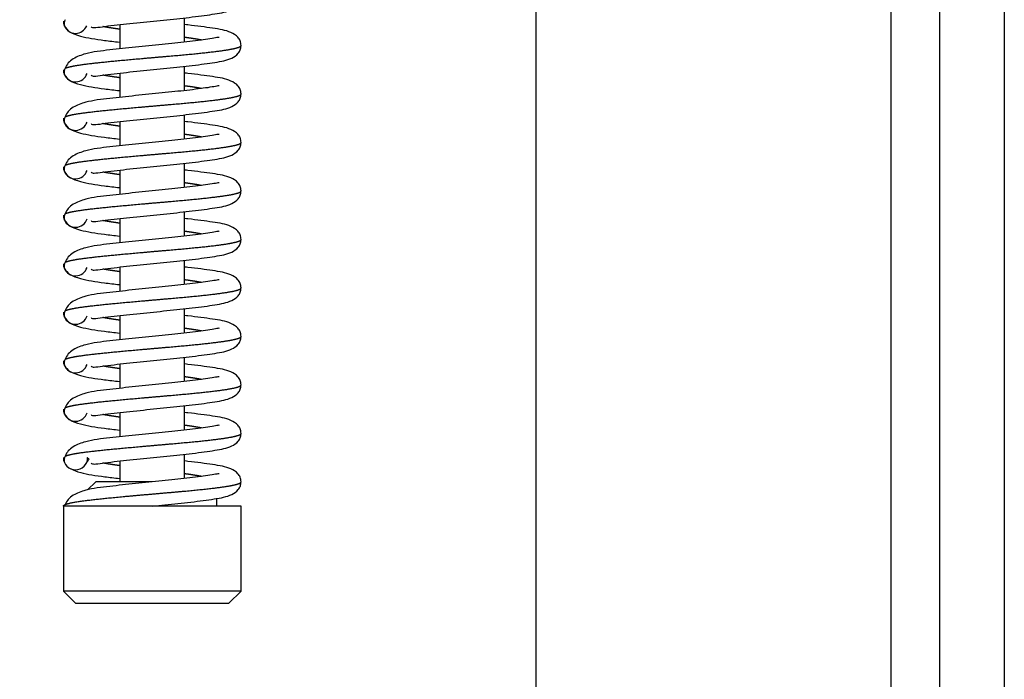
# Model space of a CAD drawing. Units: millimetres. Extents: x 0 to 847, y 297 to 1188.
# Drawn here: x 181 to 193, y 404 to 412 of the extents above; entities that cross this region are included whole.
import ezdxf

# ---------------------------------------------------------------- set-up
doc = ezdxf.new("R2010")
doc.units = ezdxf.units.MM
for name, color, linetype in [('Default', 7, 'Continuous'), ('H07-052-4', 7, 'Continuous'), ('H07-063-1', 7, 'Continuous'), ('HZ-407-0', 7, 'Continuous'), ('HZ-408-0', 7, 'Continuous'), ('HZ-409-0', 7, 'Continuous')]:
    doc.layers.add(name, color=color, linetype=linetype)
doc.styles.add('SEACAD_Arial', font='ARIALN.TTF', dxfattribs={"width": 0.83})
doc.dimstyles.new('ISO', dxfattribs={"dimtxt": 5.25, "dimasz": 5.25, "dimexe": 2.625, "dimexo": 0, "dimgap": 1.5, "dimtad": 1, "dimlfac": 10, "dimtxsty": 'SEACAD_Arial', "dimblk1": '_SE_FILLED', "dimblk2": '_SE_FILLED', "dimsah": 1, "dimcen": 2.625, "dimadec": 0, "dimazin": 0, "dimtfac": 1, "dimtmove": 0, "dimatfit": 3, "dimfxl": 0, "dimtolj": 1, "dimarcsym": 0})

# ---------------------------------------------------------------- blocks, each defined once
blk = doc.blocks.new('SE13')
at = {"layer": 'H07-052-4', "color": 7, "linetype": 'Continuous'}
for p, q in [((187.419, 442.865), (187.419, 391.815)), ((191.819, 391.815), (191.819, 414.04))]:
    blk.add_line(p, q, dxfattribs=at)
at = {"layer": 'H07-063-1', "color": 7, "linetype": 'Continuous'}
for p, q in [((192.419, 365.59), (192.419, 449.99)), ((193.219, 449.19), (193.219, 365.59))]:
    blk.add_line(p, q, dxfattribs=at)
at = {"layer": 'HZ-407-0', "color": 7, "linetype": 'Continuous'}
for p, q in [((181.969, 406.639), (181.869, 406.539)), ((182.669, 406.639), (181.969, 406.639)), ((183.469, 406.339), (183.469, 406.437)), ((183.769, 406.339), (181.569, 406.339)), ((181.569, 406.339), (181.569, 405.289)), ((183.769, 405.289), (183.769, 406.339)), ((183.769, 405.289), (181.569, 405.289)), ((181.569, 405.289), (181.719, 405.139)), ((183.619, 405.139), (183.769, 405.289)), ((181.719, 405.139), (183.619, 405.139))]:
    blk.add_line(p, q, dxfattribs=at)
at = {"layer": 'HZ-408-0', "color": 7, "linetype": 'Continuous'}
for p, q in [((183.069, 412.081), (183.069, 412.381)), ((182.269, 412.297), (182.269, 411.997)), ((183.069, 411.481), (183.069, 411.781)), ((182.269, 411.697), (182.269, 411.397)), ((183.069, 410.881), (183.069, 411.181)), ((182.269, 411.097), (182.269, 410.797)), ((182.269, 410.497), (182.269, 410.197)), ((183.069, 410.281), (183.069, 410.581)), ((182.269, 409.897), (182.269, 409.597)), ((183.069, 409.681), (183.069, 409.981)), ((182.269, 409.297), (182.269, 408.997)), ((183.069, 409.081), (183.069, 409.381)), ((182.269, 408.697), (182.269, 408.397)), ((183.069, 408.481), (183.069, 408.781)), ((183.069, 407.881), (183.069, 408.181)), ((182.269, 408.097), (182.269, 407.797)), ((183.069, 407.281), (183.069, 407.581)), ((182.269, 407.497), (182.269, 407.197)), ((183.069, 406.681), (183.069, 406.981)), ((182.269, 406.897), (182.269, 406.639))]:
    blk.add_line(p, q, dxfattribs=at)
at = {"layer": 'HZ-409-0', "color": 7, "linetype": 'Continuous'}
for p, q in [((181.586, 406.359), (181.583, 406.339)), ((182.661, 406.339), (181.579, 406.339))]:
    blk.add_line(p, q, dxfattribs=at)
for centre, radius, start, end in [((181.719, 412.339), 0.15, 180.001, 202.5038), ((181.673, 412.309), 0.0968, 149.3778, 196.0891), ((181.719, 412.339), 0.15, 202.5038, 337.5009), ((181.719, 411.739), 0.15, 180.001, 202.5038), ((181.673, 411.709), 0.0968, 149.3778, 196.0891), ((181.719, 411.739), 0.15, 202.5038, 341.8628), ((181.719, 411.139), 0.15, 180.001, 202.5038), ((181.673, 411.109), 0.0968, 149.3778, 196.0891), ((181.719, 411.139), 0.15, 202.5038, 341.8628), ((181.719, 410.539), 0.15, 180.001, 202.5038), ((181.673, 410.509), 0.0968, 149.3778, 196.0891), ((181.719, 410.539), 0.15, 202.5038, 341.8628), ((181.719, 409.939), 0.15, 180.001, 202.5038), ((181.673, 409.909), 0.0968, 149.3778, 196.0891), ((181.719, 409.939), 0.15, 202.5038, 341.8628), ((181.719, 409.339), 0.15, 180.001, 202.5038), ((181.673, 409.309), 0.0968, 149.3778, 196.0891), ((181.719, 409.339), 0.15, 202.5038, 341.8628), ((181.719, 408.739), 0.15, 180.001, 202.5038), ((181.673, 408.709), 0.0968, 149.3778, 196.0891), ((181.719, 408.739), 0.15, 202.5038, 341.8628), ((181.719, 408.139), 0.15, 180.001, 202.5038), ((181.673, 408.109), 0.0968, 149.3778, 196.0891), ((181.719, 408.139), 0.15, 202.5038, 341.8628), ((181.719, 407.539), 0.15, 180.001, 202.5038), ((181.673, 407.509), 0.0968, 149.3778, 196.0891), ((181.719, 407.539), 0.15, 202.5038, 341.8628), ((181.719, 406.939), 0.15, 180.001, 0.001), ((181.673, 406.909), 0.0968, 149.3778, 196.0891), ((182.441, 406.526), 0.683, 144.4849, 148.5474)]:
    blk.add_arc(centre, radius, start, end, dxfattribs=at)
for points, degree, knots in [([(181.911, 412.272), (181.92, 412.263), (181.945, 412.256), (182.044, 412.271), (182.238, 412.295), (182.51, 412.324), (182.854, 412.358), (183.181, 412.392), (183.461, 412.431), (183.625, 412.46), (183.725, 412.526), (183.763, 412.585), (183.767, 412.619), (183.769, 412.639)], 3, [0.0852701, 0.0852701, 0.0852701, 0.0852701, 0.1411449, 0.2067474, 0.2691805, 0.3896898, 0.5051104, 0.6209014, 0.7452858, 0.8739967, 0.9366966, 0.9682962, 1, 1, 1, 1]), ([(181.58, 412.282), (181.599, 412.252), (181.632, 412.205), (181.802, 412.143), (182.018, 412.109), (182.199, 412.088), (182.264, 412.081)], 3, [0, 0, 0, 0, 0.0958984, 0.1792971, 0.3129974, 0.3834839, 0.3834839, 0.3834839, 0.3834839]), ([(182.262, 412.24), (182.257, 412.241), (182.224, 412.246), (182.179, 412.252), (182.137, 412.259), (182.098, 412.265), (182.065, 412.271), (182.056, 412.273)], 5, [0.83500106, 0.83500106, 0.83500106, 0.83500106, 0.83500106, 0.83500106, 0.84000004, 0.87400005, 0.88903235, 0.88903235, 0.88903235, 0.88903235, 0.88903235, 0.88903235]), ([(183.769, 412.039), (183.767, 412.061), (183.762, 412.097), (183.721, 412.158), (183.612, 412.223), (183.436, 412.252), (183.212, 412.282), (183.085, 412.296), (183.072, 412.298)], 3, [0, 0, 0, 0, 0.0318134, 0.0635134, 0.1264345, 0.2557827, 0.3792394, 0.3935193, 0.3935193, 0.3935193, 0.3935193]), ([(183.499, 412.138), (183.498, 412.139), (183.495, 412.141), (183.459, 412.134), (183.331, 412.112), (183.113, 412.085), (182.792, 412.051), (182.454, 412.018), (182.126, 411.982), (181.877, 411.954), (181.706, 411.89), (181.622, 411.823), (181.602, 411.783), (181.59, 411.758)], 3, [0.1029219, 0.1029219, 0.1029219, 0.1029219, 0.1110903, 0.1710494, 0.2331626, 0.3523969, 0.4650571, 0.5793101, 0.6984925, 0.8295763, 0.9086336, 0.9528728, 1, 1, 1, 1]), ([(183.28, 412.106), (183.264, 412.109), (183.228, 412.116), (183.188, 412.122), (183.146, 412.129), (183.101, 412.135), (183.076, 412.138)], 5, [0.61180538, 0.61180538, 0.61180538, 0.61180538, 0.61180538, 0.61180538, 0.63600002, 0.66500449, 0.66500449, 0.66500449, 0.66500449, 0.66500449, 0.66500449]), ([(181.593, 411.759), (181.61, 411.766), (181.648, 411.778), (181.724, 411.793), (181.86, 411.812), (182.073, 411.835), (182.285, 411.856), (182.516, 411.876), (182.753, 411.897), (182.986, 411.917), (183.205, 411.937), (183.399, 411.958), (183.561, 411.978), (183.682, 411.999), (183.741, 412.015), (183.764, 412.027), (183.769, 412.035), (183.769, 412.039)], 5, [0.0332318, 0.0332318, 0.0332318, 0.0332318, 0.0332318, 0.0332318, 0.0919999, 0.126, 0.16, 0.194, 0.228, 0.262, 0.296, 0.33, 0.364, 0.398, 0.432, 0.466, 0.5, 0.5, 0.5, 0.5, 0.5, 0.5]), ([(181.911, 411.672), (181.92, 411.663), (181.945, 411.656), (182.044, 411.671), (182.238, 411.695), (182.51, 411.724), (182.854, 411.758), (183.181, 411.792), (183.461, 411.831), (183.625, 411.86), (183.725, 411.926), (183.763, 411.985), (183.767, 412.019), (183.769, 412.039)], 3, [0.0852701, 0.0852701, 0.0852701, 0.0852701, 0.1411449, 0.2067474, 0.2691805, 0.3896898, 0.5051104, 0.6209014, 0.7452858, 0.8739967, 0.9366966, 0.9682962, 1, 1, 1, 1]), ([(181.58, 411.682), (181.599, 411.652), (181.632, 411.605), (181.802, 411.543), (182.018, 411.509), (182.199, 411.488), (182.264, 411.481)], 3, [0, 0, 0, 0, 0.0958984, 0.1792971, 0.3129974, 0.3834839, 0.3834839, 0.3834839, 0.3834839]), ([(182.262, 411.64), (182.257, 411.641), (182.224, 411.646), (182.179, 411.652), (182.137, 411.659), (182.098, 411.665), (182.065, 411.671), (182.056, 411.673)], 5, [0.83500106, 0.83500106, 0.83500106, 0.83500106, 0.83500106, 0.83500106, 0.84000004, 0.87400005, 0.88903235, 0.88903235, 0.88903235, 0.88903235, 0.88903235, 0.88903235]), ([(183.769, 411.439), (183.767, 411.461), (183.762, 411.497), (183.721, 411.558), (183.612, 411.623), (183.436, 411.652), (183.212, 411.682), (183.085, 411.696), (183.072, 411.698)], 3, [0, 0, 0, 0, 0.0318134, 0.0635134, 0.1264345, 0.2557827, 0.3792394, 0.3935193, 0.3935193, 0.3935193, 0.3935193]), ([(183.499, 411.538), (183.498, 411.539), (183.495, 411.541), (183.459, 411.534), (183.331, 411.512), (183.113, 411.485), (182.792, 411.451), (182.454, 411.418), (182.126, 411.382), (181.877, 411.354), (181.706, 411.29), (181.622, 411.223), (181.602, 411.183), (181.59, 411.158)], 3, [0.1029219, 0.1029219, 0.1029219, 0.1029219, 0.1110903, 0.1710494, 0.2331626, 0.3523969, 0.4650571, 0.5793101, 0.6984925, 0.8295763, 0.9086336, 0.9528728, 1, 1, 1, 1]), ([(183.28, 411.506), (183.264, 411.509), (183.228, 411.516), (183.188, 411.522), (183.146, 411.529), (183.101, 411.535), (183.076, 411.538)], 5, [0.61180538, 0.61180538, 0.61180538, 0.61180538, 0.61180538, 0.61180538, 0.63600002, 0.66500449, 0.66500449, 0.66500449, 0.66500449, 0.66500449, 0.66500449]), ([(181.593, 411.159), (181.61, 411.166), (181.648, 411.178), (181.724, 411.193), (181.86, 411.212), (182.073, 411.235), (182.285, 411.256), (182.516, 411.276), (182.753, 411.297), (182.986, 411.317), (183.205, 411.337), (183.399, 411.358), (183.561, 411.378), (183.682, 411.399), (183.741, 411.415), (183.764, 411.427), (183.769, 411.435), (183.769, 411.439)], 5, [0.0332318, 0.0332318, 0.0332318, 0.0332318, 0.0332318, 0.0332318, 0.0919999, 0.126, 0.16, 0.194, 0.228, 0.262, 0.296, 0.33, 0.364, 0.398, 0.432, 0.466, 0.5, 0.5, 0.5, 0.5, 0.5, 0.5]), ([(181.911, 411.072), (181.92, 411.063), (181.945, 411.056), (182.044, 411.071), (182.238, 411.095), (182.51, 411.124), (182.854, 411.158), (183.181, 411.192), (183.461, 411.231), (183.625, 411.26), (183.725, 411.326), (183.763, 411.385), (183.767, 411.419), (183.769, 411.439)], 3, [0.0852701, 0.0852701, 0.0852701, 0.0852701, 0.1411449, 0.2067474, 0.2691805, 0.3896898, 0.5051104, 0.6209014, 0.7452858, 0.8739967, 0.9366966, 0.9682962, 1, 1, 1, 1]), ([(181.58, 411.082), (181.599, 411.052), (181.632, 411.005), (181.802, 410.943), (182.018, 410.909), (182.199, 410.888), (182.264, 410.881)], 3, [0, 0, 0, 0, 0.0958984, 0.1792971, 0.3129974, 0.3834839, 0.3834839, 0.3834839, 0.3834839]), ([(182.262, 411.04), (182.257, 411.041), (182.224, 411.046), (182.179, 411.052), (182.137, 411.059), (182.098, 411.065), (182.065, 411.071), (182.056, 411.073)], 5, [0.83500106, 0.83500106, 0.83500106, 0.83500106, 0.83500106, 0.83500106, 0.84000004, 0.87400005, 0.88903235, 0.88903235, 0.88903235, 0.88903235, 0.88903235, 0.88903235]), ([(183.769, 410.839), (183.767, 410.861), (183.762, 410.897), (183.721, 410.958), (183.612, 411.023), (183.436, 411.052), (183.212, 411.082), (183.085, 411.096), (183.072, 411.098)], 3, [0, 0, 0, 0, 0.0318134, 0.0635134, 0.1264345, 0.2557827, 0.3792394, 0.3935193, 0.3935193, 0.3935193, 0.3935193]), ([(183.499, 410.938), (183.498, 410.939), (183.495, 410.941), (183.459, 410.934), (183.331, 410.912), (183.113, 410.885), (182.792, 410.851), (182.454, 410.818), (182.126, 410.782), (181.877, 410.754), (181.706, 410.69), (181.622, 410.623), (181.602, 410.583), (181.59, 410.558)], 3, [0.1029219, 0.1029219, 0.1029219, 0.1029219, 0.1110903, 0.1710494, 0.2331626, 0.3523969, 0.4650571, 0.5793101, 0.6984925, 0.8295763, 0.9086336, 0.9528728, 1, 1, 1, 1]), ([(183.28, 410.906), (183.264, 410.909), (183.228, 410.916), (183.188, 410.922), (183.146, 410.929), (183.101, 410.935), (183.076, 410.938)], 5, [0.61180538, 0.61180538, 0.61180538, 0.61180538, 0.61180538, 0.61180538, 0.63600002, 0.66500449, 0.66500449, 0.66500449, 0.66500449, 0.66500449, 0.66500449]), ([(181.593, 410.559), (181.61, 410.566), (181.648, 410.578), (181.724, 410.593), (181.86, 410.612), (182.073, 410.635), (182.285, 410.656), (182.516, 410.676), (182.753, 410.697), (182.986, 410.717), (183.205, 410.737), (183.399, 410.758), (183.561, 410.778), (183.682, 410.799), (183.741, 410.815), (183.764, 410.827), (183.769, 410.835), (183.769, 410.839)], 5, [0.0332318, 0.0332318, 0.0332318, 0.0332318, 0.0332318, 0.0332318, 0.0919999, 0.126, 0.16, 0.194, 0.228, 0.262, 0.296, 0.33, 0.364, 0.398, 0.432, 0.466, 0.5, 0.5, 0.5, 0.5, 0.5, 0.5]), ([(181.911, 410.472), (181.92, 410.463), (181.945, 410.456), (182.044, 410.471), (182.238, 410.495), (182.51, 410.524), (182.854, 410.558), (183.181, 410.592), (183.461, 410.631), (183.625, 410.66), (183.725, 410.726), (183.763, 410.785), (183.767, 410.819), (183.769, 410.839)], 3, [0.0852701, 0.0852701, 0.0852701, 0.0852701, 0.1411449, 0.2067474, 0.2691805, 0.3896898, 0.5051104, 0.6209014, 0.7452858, 0.8739967, 0.9366966, 0.9682962, 1, 1, 1, 1]), ([(183.769, 410.239), (183.767, 410.261), (183.762, 410.297), (183.721, 410.358), (183.612, 410.423), (183.436, 410.452), (183.212, 410.482), (183.085, 410.496), (183.072, 410.498)], 3, [0, 0, 0, 0, 0.0318134, 0.0635134, 0.1264345, 0.2557827, 0.3792394, 0.3935193, 0.3935193, 0.3935193, 0.3935193]), ([(181.58, 410.482), (181.599, 410.452), (181.632, 410.405), (181.802, 410.343), (182.018, 410.309), (182.199, 410.288), (182.264, 410.281)], 3, [0, 0, 0, 0, 0.0958984, 0.1792971, 0.3129974, 0.3834839, 0.3834839, 0.3834839, 0.3834839]), ([(182.262, 410.44), (182.257, 410.441), (182.224, 410.446), (182.179, 410.452), (182.137, 410.459), (182.098, 410.465), (182.065, 410.471), (182.056, 410.473)], 5, [0.83500106, 0.83500106, 0.83500106, 0.83500106, 0.83500106, 0.83500106, 0.84000004, 0.87400005, 0.88903235, 0.88903235, 0.88903235, 0.88903235, 0.88903235, 0.88903235]), ([(183.499, 410.338), (183.498, 410.339), (183.495, 410.341), (183.459, 410.334), (183.331, 410.312), (183.113, 410.285), (182.792, 410.251), (182.454, 410.218), (182.126, 410.182), (181.877, 410.154), (181.706, 410.09), (181.622, 410.023), (181.602, 409.983), (181.59, 409.958)], 3, [0.1029219, 0.1029219, 0.1029219, 0.1029219, 0.1110903, 0.1710494, 0.2331626, 0.3523969, 0.4650571, 0.5793101, 0.6984925, 0.8295763, 0.9086336, 0.9528728, 1, 1, 1, 1]), ([(183.28, 410.306), (183.264, 410.309), (183.228, 410.316), (183.188, 410.322), (183.146, 410.329), (183.101, 410.335), (183.076, 410.338)], 5, [0.61180538, 0.61180538, 0.61180538, 0.61180538, 0.61180538, 0.61180538, 0.63600002, 0.66500449, 0.66500449, 0.66500449, 0.66500449, 0.66500449, 0.66500449]), ([(181.593, 409.959), (181.61, 409.966), (181.648, 409.978), (181.724, 409.993), (181.86, 410.012), (182.073, 410.035), (182.285, 410.056), (182.516, 410.076), (182.753, 410.097), (182.986, 410.117), (183.205, 410.137), (183.399, 410.158), (183.561, 410.178), (183.682, 410.199), (183.741, 410.215), (183.764, 410.227), (183.769, 410.235), (183.769, 410.239)], 5, [0.0332318, 0.0332318, 0.0332318, 0.0332318, 0.0332318, 0.0332318, 0.0919999, 0.126, 0.16, 0.194, 0.228, 0.262, 0.296, 0.33, 0.364, 0.398, 0.432, 0.466, 0.5, 0.5, 0.5, 0.5, 0.5, 0.5]), ([(181.911, 409.872), (181.92, 409.863), (181.945, 409.856), (182.044, 409.871), (182.238, 409.895), (182.51, 409.924), (182.854, 409.958), (183.181, 409.992), (183.461, 410.031), (183.625, 410.06), (183.725, 410.126), (183.763, 410.185), (183.767, 410.219), (183.769, 410.239)], 3, [0.0852701, 0.0852701, 0.0852701, 0.0852701, 0.1411449, 0.2067474, 0.2691805, 0.3896898, 0.5051104, 0.6209014, 0.7452858, 0.8739967, 0.9366966, 0.9682962, 1, 1, 1, 1]), ([(183.769, 409.639), (183.767, 409.661), (183.762, 409.697), (183.721, 409.758), (183.612, 409.823), (183.436, 409.852), (183.212, 409.882), (183.085, 409.896), (183.072, 409.898)], 3, [0, 0, 0, 0, 0.0318134, 0.0635134, 0.1264345, 0.2557827, 0.3792394, 0.3935193, 0.3935193, 0.3935193, 0.3935193]), ([(181.58, 409.882), (181.599, 409.852), (181.632, 409.805), (181.802, 409.743), (182.018, 409.709), (182.199, 409.688), (182.264, 409.681)], 3, [0, 0, 0, 0, 0.0958984, 0.1792971, 0.3129974, 0.3834839, 0.3834839, 0.3834839, 0.3834839]), ([(182.262, 409.84), (182.257, 409.841), (182.224, 409.846), (182.179, 409.852), (182.137, 409.859), (182.098, 409.865), (182.065, 409.871), (182.056, 409.873)], 5, [0.83500106, 0.83500106, 0.83500106, 0.83500106, 0.83500106, 0.83500106, 0.84000004, 0.87400005, 0.88903235, 0.88903235, 0.88903235, 0.88903235, 0.88903235, 0.88903235]), ([(183.499, 409.738), (183.498, 409.739), (183.495, 409.741), (183.459, 409.734), (183.331, 409.712), (183.113, 409.685), (182.792, 409.651), (182.454, 409.618), (182.126, 409.582), (181.877, 409.554), (181.706, 409.49), (181.622, 409.423), (181.602, 409.383), (181.59, 409.358)], 3, [0.1029219, 0.1029219, 0.1029219, 0.1029219, 0.1110903, 0.1710494, 0.2331626, 0.3523969, 0.4650571, 0.5793101, 0.6984925, 0.8295763, 0.9086336, 0.9528728, 1, 1, 1, 1]), ([(183.28, 409.706), (183.264, 409.709), (183.228, 409.716), (183.188, 409.722), (183.146, 409.729), (183.101, 409.735), (183.076, 409.738)], 5, [0.61180538, 0.61180538, 0.61180538, 0.61180538, 0.61180538, 0.61180538, 0.63600002, 0.66500449, 0.66500449, 0.66500449, 0.66500449, 0.66500449, 0.66500449]), ([(181.593, 409.359), (181.61, 409.366), (181.648, 409.378), (181.724, 409.393), (181.86, 409.412), (182.073, 409.435), (182.286, 409.456), (182.516, 409.476), (182.753, 409.497), (182.986, 409.517), (183.205, 409.537), (183.4, 409.558), (183.561, 409.578), (183.682, 409.599), (183.741, 409.615), (183.764, 409.627), (183.769, 409.635), (183.769, 409.639)], 5, [0.0332318, 0.0332318, 0.0332318, 0.0332318, 0.0332318, 0.0332318, 0.0919999, 0.126, 0.16, 0.194, 0.228, 0.262, 0.296, 0.33, 0.364, 0.398, 0.432, 0.466, 0.5, 0.5, 0.5, 0.5, 0.5, 0.5]), ([(181.911, 409.272), (181.92, 409.263), (181.945, 409.256), (182.044, 409.271), (182.238, 409.295), (182.51, 409.324), (182.854, 409.358), (183.181, 409.392), (183.461, 409.431), (183.625, 409.46), (183.725, 409.526), (183.763, 409.585), (183.767, 409.619), (183.769, 409.639)], 3, [0.0852701, 0.0852701, 0.0852701, 0.0852701, 0.1411449, 0.2067474, 0.2691805, 0.3896898, 0.5051104, 0.6209014, 0.7452858, 0.8739967, 0.9366966, 0.9682962, 1, 1, 1, 1]), ([(181.58, 409.282), (181.599, 409.252), (181.632, 409.205), (181.802, 409.143), (182.018, 409.109), (182.199, 409.088), (182.264, 409.081)], 3, [0, 0, 0, 0, 0.0958984, 0.1792971, 0.3129974, 0.3834839, 0.3834839, 0.3834839, 0.3834839]), ([(183.769, 409.039), (183.767, 409.061), (183.762, 409.097), (183.721, 409.158), (183.612, 409.223), (183.436, 409.252), (183.212, 409.282), (183.085, 409.296), (183.072, 409.298)], 3, [0, 0, 0, 0, 0.0318134, 0.0635134, 0.1264345, 0.2557827, 0.3792394, 0.3935193, 0.3935193, 0.3935193, 0.3935193]), ([(182.262, 409.24), (182.257, 409.241), (182.224, 409.246), (182.179, 409.252), (182.137, 409.259), (182.098, 409.265), (182.065, 409.271), (182.056, 409.273)], 5, [0.83500106, 0.83500106, 0.83500106, 0.83500106, 0.83500106, 0.83500106, 0.84000004, 0.87400005, 0.88903235, 0.88903235, 0.88903235, 0.88903235, 0.88903235, 0.88903235]), ([(183.499, 409.138), (183.498, 409.139), (183.495, 409.141), (183.459, 409.134), (183.331, 409.112), (183.113, 409.085), (182.792, 409.051), (182.454, 409.018), (182.126, 408.982), (181.877, 408.954), (181.706, 408.89), (181.622, 408.823), (181.602, 408.783), (181.59, 408.758)], 3, [0.1029219, 0.1029219, 0.1029219, 0.1029219, 0.1110903, 0.1710494, 0.2331626, 0.3523969, 0.4650571, 0.5793101, 0.6984925, 0.8295763, 0.9086336, 0.9528728, 1, 1, 1, 1]), ([(181.593, 408.759), (181.61, 408.766), (181.648, 408.778), (181.724, 408.793), (181.86, 408.812), (182.073, 408.835), (182.286, 408.856), (182.516, 408.876), (182.753, 408.897), (182.986, 408.917), (183.205, 408.937), (183.4, 408.958), (183.561, 408.978), (183.682, 408.999), (183.741, 409.015), (183.764, 409.027), (183.769, 409.035), (183.769, 409.039)], 5, [0.0332318, 0.0332318, 0.0332318, 0.0332318, 0.0332318, 0.0332318, 0.0919999, 0.126, 0.16, 0.194, 0.228, 0.262, 0.296, 0.33, 0.364, 0.398, 0.432, 0.466, 0.5, 0.5, 0.5, 0.5, 0.5, 0.5]), ([(181.912, 408.672), (181.92, 408.663), (181.945, 408.656), (182.044, 408.671), (182.238, 408.695), (182.51, 408.724), (182.854, 408.758), (183.181, 408.792), (183.461, 408.831), (183.625, 408.86), (183.725, 408.926), (183.763, 408.985), (183.767, 409.019), (183.769, 409.039)], 3, [0.0852701, 0.0852701, 0.0852701, 0.0852701, 0.1411449, 0.2067474, 0.2691805, 0.3896898, 0.5051104, 0.6209014, 0.7452858, 0.8739967, 0.9366966, 0.9682962, 1, 1, 1, 1]), ([(183.28, 409.106), (183.264, 409.109), (183.228, 409.116), (183.188, 409.122), (183.146, 409.129), (183.101, 409.135), (183.076, 409.138)], 5, [0.61180538, 0.61180538, 0.61180538, 0.61180538, 0.61180538, 0.61180538, 0.63600002, 0.66500449, 0.66500449, 0.66500449, 0.66500449, 0.66500449, 0.66500449]), ([(181.58, 408.682), (181.599, 408.652), (181.632, 408.605), (181.802, 408.543), (182.018, 408.509), (182.199, 408.488), (182.264, 408.481)], 3, [0, 0, 0, 0, 0.0958984, 0.1792971, 0.3129974, 0.3834839, 0.3834839, 0.3834839, 0.3834839]), ([(182.262, 408.64), (182.257, 408.641), (182.224, 408.646), (182.179, 408.652), (182.137, 408.659), (182.098, 408.665), (182.065, 408.671), (182.056, 408.673)], 5, [0.83500106, 0.83500106, 0.83500106, 0.83500106, 0.83500106, 0.83500106, 0.84000004, 0.87400005, 0.88903235, 0.88903235, 0.88903235, 0.88903235, 0.88903235, 0.88903235]), ([(183.769, 408.439), (183.767, 408.461), (183.762, 408.497), (183.721, 408.558), (183.612, 408.623), (183.436, 408.652), (183.212, 408.682), (183.085, 408.696), (183.072, 408.698)], 3, [0, 0, 0, 0, 0.0318134, 0.0635134, 0.1264345, 0.2557827, 0.3792394, 0.3935193, 0.3935193, 0.3935193, 0.3935193]), ([(183.499, 408.538), (183.498, 408.539), (183.495, 408.541), (183.459, 408.534), (183.331, 408.512), (183.113, 408.485), (182.792, 408.451), (182.454, 408.418), (182.126, 408.382), (181.877, 408.354), (181.706, 408.29), (181.622, 408.223), (181.602, 408.183), (181.59, 408.158)], 3, [0.1029219, 0.1029219, 0.1029219, 0.1029219, 0.1110903, 0.1710494, 0.2331626, 0.3523969, 0.4650571, 0.5793101, 0.6984925, 0.8295763, 0.9086336, 0.9528728, 1, 1, 1, 1]), ([(181.593, 408.159), (181.61, 408.166), (181.648, 408.178), (181.724, 408.193), (181.86, 408.212), (182.073, 408.235), (182.286, 408.256), (182.516, 408.276), (182.753, 408.297), (182.986, 408.317), (183.205, 408.337), (183.4, 408.358), (183.561, 408.378), (183.682, 408.399), (183.741, 408.415), (183.764, 408.427), (183.769, 408.435), (183.769, 408.439)], 5, [0.0332318, 0.0332318, 0.0332318, 0.0332318, 0.0332318, 0.0332318, 0.0919999, 0.126, 0.16, 0.194, 0.228, 0.262, 0.296, 0.33, 0.364, 0.398, 0.432, 0.466, 0.5, 0.5, 0.5, 0.5, 0.5, 0.5]), ([(181.912, 408.072), (181.92, 408.063), (181.945, 408.056), (182.044, 408.071), (182.238, 408.095), (182.51, 408.124), (182.854, 408.158), (183.181, 408.192), (183.461, 408.231), (183.625, 408.26), (183.725, 408.326), (183.763, 408.385), (183.767, 408.419), (183.769, 408.439)], 3, [0.0852701, 0.0852701, 0.0852701, 0.0852701, 0.1411449, 0.2067474, 0.2691805, 0.3896898, 0.5051104, 0.6209014, 0.7452858, 0.8739967, 0.9366966, 0.9682962, 1, 1, 1, 1]), ([(183.28, 408.506), (183.264, 408.509), (183.228, 408.516), (183.188, 408.522), (183.146, 408.529), (183.101, 408.535), (183.076, 408.538)], 5, [0.61180538, 0.61180538, 0.61180538, 0.61180538, 0.61180538, 0.61180538, 0.63600002, 0.66500449, 0.66500449, 0.66500449, 0.66500449, 0.66500449, 0.66500449]), ([(181.58, 408.082), (181.599, 408.052), (181.632, 408.005), (181.802, 407.943), (182.018, 407.909), (182.199, 407.888), (182.264, 407.881)], 3, [0, 0, 0, 0, 0.0958984, 0.1792971, 0.3129974, 0.3834839, 0.3834839, 0.3834839, 0.3834839]), ([(182.262, 408.04), (182.257, 408.041), (182.224, 408.046), (182.179, 408.052), (182.137, 408.059), (182.098, 408.065), (182.065, 408.071), (182.056, 408.073)], 5, [0.83500106, 0.83500106, 0.83500106, 0.83500106, 0.83500106, 0.83500106, 0.84000004, 0.87400005, 0.88903235, 0.88903235, 0.88903235, 0.88903235, 0.88903235, 0.88903235]), ([(183.769, 407.839), (183.767, 407.861), (183.762, 407.897), (183.721, 407.958), (183.612, 408.023), (183.436, 408.052), (183.212, 408.082), (183.085, 408.096), (183.072, 408.098)], 3, [0, 0, 0, 0, 0.0318134, 0.0635134, 0.1264345, 0.2557827, 0.3792394, 0.3935193, 0.3935193, 0.3935193, 0.3935193]), ([(183.499, 407.938), (183.498, 407.939), (183.495, 407.941), (183.459, 407.934), (183.331, 407.912), (183.113, 407.885), (182.792, 407.851), (182.454, 407.818), (182.126, 407.782), (181.877, 407.754), (181.706, 407.69), (181.622, 407.623), (181.602, 407.583), (181.59, 407.558)], 3, [0.1029219, 0.1029219, 0.1029219, 0.1029219, 0.1110903, 0.1710494, 0.2331626, 0.3523969, 0.4650571, 0.5793101, 0.6984925, 0.8295763, 0.9086336, 0.9528728, 1, 1, 1, 1]), ([(183.28, 407.906), (183.264, 407.909), (183.228, 407.916), (183.188, 407.922), (183.146, 407.929), (183.101, 407.935), (183.076, 407.938)], 5, [0.61180538, 0.61180538, 0.61180538, 0.61180538, 0.61180538, 0.61180538, 0.63600002, 0.66500449, 0.66500449, 0.66500449, 0.66500449, 0.66500449, 0.66500449]), ([(181.593, 407.559), (181.61, 407.566), (181.648, 407.578), (181.724, 407.593), (181.86, 407.612), (182.073, 407.635), (182.286, 407.656), (182.516, 407.676), (182.753, 407.697), (182.986, 407.717), (183.205, 407.737), (183.4, 407.758), (183.561, 407.778), (183.682, 407.799), (183.741, 407.815), (183.764, 407.827), (183.769, 407.835), (183.769, 407.839)], 5, [0.0332318, 0.0332318, 0.0332318, 0.0332318, 0.0332318, 0.0332318, 0.0919999, 0.126, 0.16, 0.194, 0.228, 0.262, 0.296, 0.33, 0.364, 0.398, 0.432, 0.466, 0.5, 0.5, 0.5, 0.5, 0.5, 0.5]), ([(181.912, 407.472), (181.92, 407.463), (181.945, 407.456), (182.044, 407.471), (182.238, 407.495), (182.51, 407.524), (182.854, 407.558), (183.181, 407.592), (183.461, 407.631), (183.625, 407.66), (183.725, 407.726), (183.763, 407.785), (183.767, 407.819), (183.769, 407.839)], 3, [0.0852701, 0.0852701, 0.0852701, 0.0852701, 0.1411449, 0.2067474, 0.2691805, 0.3896898, 0.5051104, 0.6209014, 0.7452858, 0.8739967, 0.9366966, 0.9682962, 1, 1, 1, 1]), ([(181.58, 407.482), (181.599, 407.452), (181.632, 407.405), (181.802, 407.343), (182.018, 407.309), (182.199, 407.288), (182.264, 407.281)], 3, [0, 0, 0, 0, 0.0958984, 0.1792971, 0.3129974, 0.3834839, 0.3834839, 0.3834839, 0.3834839]), ([(182.262, 407.44), (182.257, 407.441), (182.224, 407.446), (182.179, 407.452), (182.137, 407.459), (182.098, 407.465), (182.065, 407.471), (182.056, 407.473)], 5, [0.83500106, 0.83500106, 0.83500106, 0.83500106, 0.83500106, 0.83500106, 0.84000004, 0.87400005, 0.88903235, 0.88903235, 0.88903235, 0.88903235, 0.88903235, 0.88903235]), ([(183.769, 407.239), (183.767, 407.261), (183.762, 407.297), (183.721, 407.358), (183.612, 407.423), (183.436, 407.452), (183.212, 407.482), (183.085, 407.496), (183.072, 407.498)], 3, [0, 0, 0, 0, 0.0318134, 0.0635134, 0.1264345, 0.2557827, 0.3792394, 0.3935193, 0.3935193, 0.3935193, 0.3935193]), ([(183.499, 407.338), (183.498, 407.339), (183.495, 407.341), (183.459, 407.334), (183.331, 407.312), (183.113, 407.285), (182.792, 407.251), (182.454, 407.218), (182.126, 407.182), (181.877, 407.154), (181.706, 407.09), (181.622, 407.023), (181.602, 406.983), (181.59, 406.958)], 3, [0.1029219, 0.1029219, 0.1029219, 0.1029219, 0.1110903, 0.1710494, 0.2331626, 0.3523969, 0.4650571, 0.5793101, 0.6984925, 0.8295763, 0.9086336, 0.9528728, 1, 1, 1, 1]), ([(183.28, 407.306), (183.264, 407.309), (183.228, 407.316), (183.188, 407.322), (183.146, 407.329), (183.101, 407.335), (183.076, 407.338)], 5, [0.61180538, 0.61180538, 0.61180538, 0.61180538, 0.61180538, 0.61180538, 0.63600002, 0.66500449, 0.66500449, 0.66500449, 0.66500449, 0.66500449, 0.66500449]), ([(181.593, 406.959), (181.61, 406.966), (181.648, 406.978), (181.724, 406.993), (181.86, 407.012), (182.073, 407.035), (182.286, 407.056), (182.516, 407.076), (182.753, 407.097), (182.986, 407.117), (183.205, 407.137), (183.4, 407.158), (183.561, 407.178), (183.682, 407.199), (183.741, 407.215), (183.764, 407.227), (183.769, 407.235), (183.769, 407.239)], 5, [0.0332318, 0.0332318, 0.0332318, 0.0332318, 0.0332318, 0.0332318, 0.0919999, 0.126, 0.16, 0.194, 0.228, 0.262, 0.296, 0.33, 0.364, 0.398, 0.432, 0.466, 0.5, 0.5, 0.5, 0.5, 0.5, 0.5]), ([(181.912, 406.872), (181.92, 406.863), (181.945, 406.856), (182.044, 406.871), (182.238, 406.895), (182.51, 406.924), (182.854, 406.958), (183.181, 406.992), (183.461, 407.031), (183.625, 407.06), (183.725, 407.126), (183.763, 407.185), (183.767, 407.219), (183.769, 407.239)], 3, [0.0852701, 0.0852701, 0.0852701, 0.0852701, 0.1411449, 0.2067474, 0.2691805, 0.3896898, 0.5051104, 0.6209014, 0.7452858, 0.8739967, 0.9366966, 0.9682962, 1, 1, 1, 1]), ([(182.262, 406.84), (182.257, 406.841), (182.224, 406.846), (182.179, 406.852), (182.137, 406.859), (182.098, 406.865), (182.065, 406.871), (182.056, 406.873)], 5, [0.83500106, 0.83500106, 0.83500106, 0.83500106, 0.83500106, 0.83500106, 0.84000004, 0.87400005, 0.88903235, 0.88903235, 0.88903235, 0.88903235, 0.88903235, 0.88903235]), ([(183.769, 406.639), (183.767, 406.661), (183.762, 406.697), (183.721, 406.758), (183.612, 406.823), (183.436, 406.852), (183.212, 406.882), (183.085, 406.896), (183.072, 406.898)], 3, [0, 0, 0, 0, 0.0318134, 0.0635134, 0.1264345, 0.2557827, 0.3792394, 0.3935193, 0.3935193, 0.3935193, 0.3935193]), ([(183.499, 406.738), (183.498, 406.739), (183.495, 406.741), (183.459, 406.734), (183.331, 406.712), (183.113, 406.685), (182.792, 406.651), (182.454, 406.618), (182.126, 406.582), (181.877, 406.554), (181.706, 406.49), (181.622, 406.423), (181.602, 406.383), (181.59, 406.358)], 3, [0.1029219, 0.1029219, 0.1029219, 0.1029219, 0.1110903, 0.1710494, 0.2331626, 0.3523969, 0.4650571, 0.5793101, 0.6984925, 0.8295763, 0.9086336, 0.9528728, 1, 1, 1, 1]), ([(181.663, 406.799), (181.694, 406.782), (181.81, 406.741), (182.02, 406.709), (182.2, 406.688), (182.264, 406.681)], 3, [0.1048914, 0.1048914, 0.1048914, 0.1048914, 0.1801282, 0.3144198, 0.3830614, 0.3830614, 0.3830614, 0.3830614]), ([(183.28, 406.706), (183.264, 406.709), (183.228, 406.716), (183.188, 406.722), (183.146, 406.729), (183.101, 406.735), (183.076, 406.738)], 5, [0.61180538, 0.61180538, 0.61180538, 0.61180538, 0.61180538, 0.61180538, 0.63600002, 0.66500449, 0.66500449, 0.66500449, 0.66500449, 0.66500449, 0.66500449]), ([(181.569, 406.339), (181.569, 406.35), (181.594, 406.366), (181.67, 406.385), (181.824, 406.408), (182.073, 406.435), (182.286, 406.456), (182.516, 406.476), (182.753, 406.497), (182.986, 406.517), (183.205, 406.537), (183.4, 406.558), (183.561, 406.578), (183.682, 406.599), (183.741, 406.615), (183.764, 406.627), (183.769, 406.635), (183.769, 406.639)], 5, [0, 0, 0, 0, 0, 0, 0.0919999, 0.126, 0.16, 0.194, 0.228, 0.262, 0.296, 0.33, 0.364, 0.398, 0.432, 0.466, 0.5, 0.5, 0.5, 0.5, 0.5, 0.5]), ([(182.669, 406.339), (182.724, 406.345), (182.88, 406.361), (183.166, 406.39), (183.454, 406.429), (183.624, 406.46), (183.727, 406.527), (183.764, 406.587), (183.767, 406.622), (183.769, 406.642)], 3, [0.0303145, 0.0303145, 0.0303145, 0.0303145, 0.1260365, 0.3288453, 0.549645, 0.7792017, 0.8896352, 0.9448705, 1, 1, 1, 1])]:
    blk.add_open_spline(points, degree=degree, knots=knots, dxfattribs=at)
blk.add_open_spline([(181.883, 406.922), (181.877, 406.925), (181.873, 406.929), (181.87, 406.932), (181.869, 406.936), (181.869, 406.939)], degree=5, dxfattribs=at)
blk = doc.blocks.new('_SE_FILLED')
at = {"color": 0}
blk.add_line((0, 0), (-1, 0), dxfattribs=at)
blk.add_solid([(0, 0), (-1, -0.1665), (-1, 0.1665), (0, 0)], dxfattribs=at)
blk = doc.blocks.new('DMBLK99')
at = {"layer": 'Default', "color": 0, "linetype": 'Continuous', "lineweight": -2}
for p, q in [((188.419, 443.19), (162.294, 443.19)), ((164.919, 396.74), (164.919, 437.94)), ((187.419, 391.49), (162.294, 391.49))]:
    blk.add_line(p, q, dxfattribs=at)
at = {"layer": 'Defpoints', "color": 0}
for p in [(164.919, 443.19), (188.419, 443.19), (187.419, 391.49)]:
    blk.add_point(p, dxfattribs=at)
at = {"layer": 'Default', "color": 0, "lineweight": -2, "xscale": 5.25, "yscale": 5.25, "zscale": 5.25}
for p, rotation in [((164.919, 443.19), 90), ((164.919, 391.49), 270)]:
    blk.add_blockref('_SE_FILLED', p, dxfattribs=dict(at, rotation=rotation))
at = {"layer": 'Default', "color": 0, "insert": (160.739, 417.34), "char_height": 5.25, "attachment_point": 5, "rotation": 90, "style": 'SEACAD_Arial'}
blk.add_mtext('\\A1;\\A1;517', dxfattribs=at)

msp = doc.modelspace()

# ---------------------------------------------------------------- block references
at = {"layer": 'Default'}
msp.add_blockref('SE13', (0, 0), dxfattribs=at)

# ---------------------------------------------------------------- dimensions: what is measured, and where the dimension line sits
at = {"layer": 'Default', "color": 7, "linetype": 'Continuous'}
dim = msp.add_linear_dim(base=(164.9194, 443.1895), p1=(187.4193, 391.4895), p2=(188.4193, 443.1895), angle=90, text='\\A1;<>', dimstyle='ISO', dxfattribs=at)
dim.commit()
dim.dimension.update_dxf_attribs({"geometry": 'DMBLK99', "text_midpoint": (164.9194, 417.3395), "dimtype": 160})

doc.saveas('drawing.dxf')
